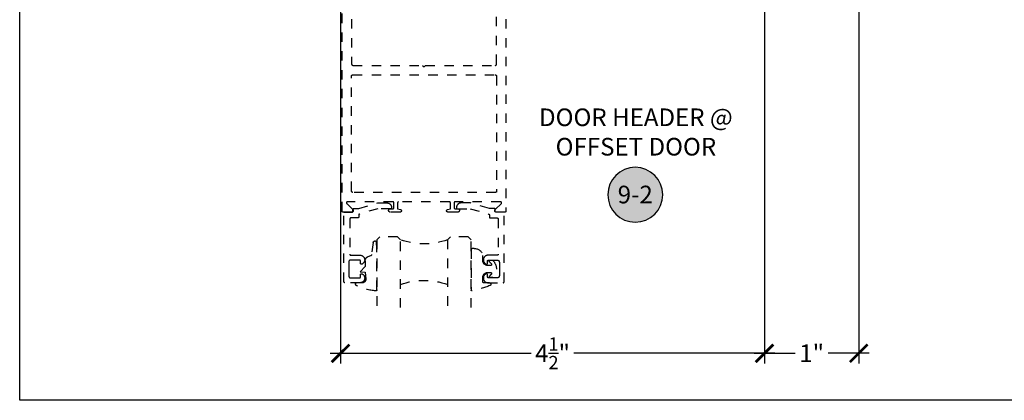
# Model space of a CAD drawing. Units: inches. Extents: x 0 to 184, y 0 to 43.
# Drawn here: x 114 to 124, y 0 to 4 of the extents above; entities that cross this region are included whole.
import ezdxf
from ezdxf.enums import TextEntityAlignment as Align

# ---------------------------------------------------------------- set-up
doc = ezdxf.new("R2010")
doc.units = ezdxf.units.IN
doc.header["$LTSCALE"] = 0.25
doc.header["$MEASUREMENT"] = 0
doc.linetypes.add('HIDDEN2', pattern=[0.1875, 0.125, -0.0625])
for name, color, linetype in [('Arcadia-Dim', 4, 'Continuous'), ('Arcadia-Hidden', 1, 'HIDDEN2'), ('Arcadia-Profile', 5, 'Continuous'), ('Arcadia-Shade', 8, 'Continuous'), ('Arcadia-Symb', 7, 'Continuous'), ('Arcadia-Symb-Text', 3, 'Continuous'), ('Arcadia-Text', 3, 'Continuous')]:
    doc.layers.add(name, color=color, linetype=linetype)
doc.layers.add('Arcadia-Mview', color=6, linetype='Continuous', plot=False)
doc.styles.get("Standard").update_dxf_attribs({"font": 'ARIALN.TTF'})
doc.dimstyles.new('Arcadia-2', dxfattribs={"dimscale": 2, "dimtxt": 0.0938, "dimasz": 0.0938, "dimexe": 0.0546, "dimexo": 0.0469, "dimgap": 0.0469, "dimtad": 0, "dimtih": 1, "dimdec": 4, "dimrnd": 0.0625, "dimzin": 3, "dimdsep": 46, "dimlunit": 4, "dimtxsty": 'Standard', "dimblk": 'ARCHTICK', "dimcen": 0.0469, "dimdle": 0.0546, "dimclrd": 256, "dimclre": 256, "dimclrt": 256, "dimadec": 0, "dimazin": 0, "dimtfac": 0.75, "dimtix": 1, "dimtmove": 2, "dimatfit": 3, "dimfxl": 1, "dimtolj": 1, "dimtzin": 3, "dimlwd": -3, "dimlwe": -3, "dimarcsym": 0})

# ---------------------------------------------------------------- blocks, each defined once
blk = doc.blocks.new('Keynote')
at = {"layer": 'Arcadia-Symb', "lineweight": -3}
h = blk.add_hatch(color=8, dxfattribs=at)
h.dxf.hatch_style = 1
edge = h.paths.add_edge_path()
edge.add_arc((0, 0), 0.1458, 0, 360)
at = {"layer": 'Defpoints', "lineweight": -3}
blk.add_circle((0, 0), 0.1458, dxfattribs=at)
at = {"layer": 'Arcadia-Symb-Text'}
blk.add_attdef('KEYNOTE_BUBBLE', text='', height=0.0938, dxfattribs=at).set_placement((0, 0), align=Align.MIDDLE_CENTER)
blk = doc.blocks.new('_ArchTick')
at = {"color": 0, "linetype": 'ByBlock', "lineweight": -3, "const_width": 0.15}
blk.add_lwpolyline([(-0.5, -0.5), (0.5, 0.5)], dxfattribs=at)
blk = doc.blocks.new('*D119')
at = {"layer": 'Arcadia-Dim', "lineweight": -3}
for p, q in [((117.406, 5.297), (117.406, 0.391)), ((121.906, 5.297), (121.906, 0.391)), ((117.296, 0.5), (119.428, 0.5)), ((122.015, 0.5), (119.883, 0.5))]:
    blk.add_line(p, q, dxfattribs=at)
at = {"layer": 'Defpoints', "color": 0, "lineweight": -3}
for p in [(117.406, 5.391), (121.906, 5.391), (121.906, 0.5)]:
    blk.add_point(p, dxfattribs=at)
at = {"layer": 'Arcadia-Dim', "lineweight": -3, "xscale": 0.1876, "yscale": 0.1876, "zscale": 0.1876, "rotation": 180}
blk.add_blockref('_ArchTick', (117.406, 0.5), dxfattribs=at)
at = {"layer": 'Arcadia-Dim', "lineweight": -3, "xscale": 0.1876, "yscale": 0.1876, "zscale": 0.1876}
blk.add_blockref('_ArchTick', (121.906, 0.5), dxfattribs=at)
at = {"layer": 'Arcadia-Dim', "lineweight": -3, "insert": (119.656, 0.5), "char_height": 0.1876, "attachment_point": 5}
blk.add_mtext('\\A1;4{\\H0.75x;\\S1/2;}"', dxfattribs=at)
blk = doc.blocks.new('*U18')
at = {"layer": 'Arcadia-Hidden'}
for p, q in [((0, 0.031), (0, 0.75)), ((0.25, 0.75), (0.25, 0.031)), ((0.75, 0.031), (0.75, 0.75)), ((1, 0.75), (1, 0.031)), ((0.031, 0), (0, 0.031)), ((0.219, 0), (0.031, 0)), ((0.25, 0.031), (0.219, 0)), ((0.781, 0), (0.75, 0.031)), ((0.969, 0), (0.781, 0)), ((1, 0.031), (0.969, 0))]:
    blk.add_line(p, q, dxfattribs=at)
for centre, start, end in [((0.5, 1.199), 250.1835, 289.8165), ((0.5, -0.663), 70.1835, 109.8165)]:
    blk.add_arc(centre, 0.737, start, end, dxfattribs=at)
blk = doc.blocks.new('*U17')
at = {"layer": 'Arcadia-Hidden'}
blk.add_lwpolyline([(0.231, 0.118), (0.202, 0.118, -0.722032), (0.197, 0.135, 0.073867), (0.215, 0.154, 0.615346), (0.207, 0.17), (0.175, 0.17, 0.414214), (0.125, 0.12), (0.125, 0.066, -0.391507), (0.031, -0.01), (0.01, -0.01, -0.414214), (0, 0), (0, 0.431, -0.476979), (0.012, 0.44, -0.03094), (0.2, 0.384, -0.826272), (0.195, 0.355), (0.135, 0.355, 0.414214), (0.125, 0.345), (0.125, 0.295, 0.414214), (0.175, 0.245), (0.207, 0.245, 0.615346), (0.215, 0.261, 0.073867), (0.197, 0.28, -0.722032), (0.202, 0.296), (0.231, 0.296, -0.418287)], format="xyb", close=True, dxfattribs=at)
blk = doc.blocks.new('*U16')
at = {"layer": 'Arcadia-Hidden'}
blk.add_lwpolyline([(-0.179, 0.235), (-0.125, 0.24), (-0.118, 0.314, 0.414214), (-0.158, 0.354), (-0.216, 0.352, -0.316016), (-0.226, 0.359, -0.396256), (-0.214, 0.385, -0.099893), (-0.011, 0.438, -0.430493), (0, 0.428), (0, 0), (-0.005, -0.085, -0.62178), (-0.04, -0.075), (-0.057, 0.053, 0.243265), (-0.068, 0.068), (-0.098, 0.076, -0.281185), (-0.125, 0.12), (-0.125, 0.18)], format="xyb", close=True, dxfattribs=at)
blk = doc.blocks.new('*D124')
at = {"layer": 'Arcadia-Dim', "lineweight": -3}
for p, q in [((122.906, 7.291), (122.906, 0.391)), ((121.906, 5.297), (121.906, 0.391)), ((121.796, 0.5), (122.23, 0.5)), ((123.015, 0.5), (122.581, 0.5))]:
    blk.add_line(p, q, dxfattribs=at)
at = {"layer": 'Defpoints', "color": 0, "lineweight": -3}
for p in [(122.906, 7.385), (121.906, 5.391), (121.906, 0.5)]:
    blk.add_point(p, dxfattribs=at)
at = {"layer": 'Arcadia-Dim', "lineweight": -3, "xscale": 0.1876, "yscale": 0.1876, "zscale": 0.1876, "rotation": 180}
blk.add_blockref('_ArchTick', (121.906, 0.5), dxfattribs=at)
at = {"layer": 'Arcadia-Dim', "lineweight": -3, "xscale": 0.1876, "yscale": 0.1876, "zscale": 0.1876}
blk.add_blockref('_ArchTick', (122.906, 0.5), dxfattribs=at)
at = {"layer": 'Arcadia-Dim', "lineweight": -3, "insert": (122.406, 0.5), "char_height": 0.1876, "attachment_point": 5}
blk.add_mtext('\\A1;1"', dxfattribs=at)

msp = doc.modelspace()

# ---------------------------------------------------------------- linework, layer by layer
at = {"layer": 'Arcadia-Hidden'}
for points in [[(119.16162, 5.25), (119.16162, 2.01), (119.1616, 2.00948), (119.16156, 2.00895), (119.16149, 2.00844), (119.1614, 2.00792), (119.16128, 2.00741), (119.16113, 2.00691), (119.16095, 2.00642), (119.16075, 2.00593), (119.16053, 2.00546), (119.16028, 2.005), (119.16, 2.00455), (119.15971, 2.00412), (119.15939, 2.00371), (119.15905, 2.00331), (119.15869, 2.00293), (119.15831, 2.00257), (119.15791, 2.00223), (119.1575, 2.00191), (119.15706, 2.00161), (119.15662, 2.00134), (119.15616, 2.00109), (119.15568, 2.00086), (119.1552, 2.00066), (119.15471, 2.00049), (119.15421, 2.00034), (119.1537, 2.00022), (119.15318, 2.00012), (119.15266, 2.00005), (119.15214, 2.00001), (119.15162, 2), (119.05862, 2), (119.05736, 2.00005), (119.05612, 2.0002), (119.05489, 2.00044), (119.05368, 2.00078), (119.0525, 2.00122), (119.05136, 2.00174), (119.05026, 2.00235), (119.04922, 2.00305), (119.04823, 2.00383), (119.04731, 2.00468), (119.04646, 2.0056), (119.04568, 2.00658), (119.04498, 2.00763), (119.04437, 2.00872), (119.04384, 2.00986), (119.04341, 2.01104), (119.04306, 2.01225), (119.04282, 2.01348), (119.04267, 2.01472), (119.04262, 2.01598), (119.04266, 2.01723), (119.04281, 2.01848), (119.04305, 2.01971), (119.04339, 2.02092), (119.04382, 2.0221), (119.04435, 2.02324), (119.04496, 2.02433), (119.04565, 2.02538), (119.04643, 2.02636), (119.04728, 2.02729), (119.11264, 2.09294), (119.11317, 2.09352), (119.11365, 2.09414), (119.11409, 2.09479), (119.11447, 2.09548), (119.1148, 2.09619), (119.11507, 2.09693), (119.11528, 2.09768), (119.11543, 2.09845), (119.11552, 2.09923), (119.11555, 2.10002), (119.11552, 2.1008), (119.11543, 2.10158), (119.11527, 2.10235), (119.11506, 2.1031), (119.11479, 2.10384), (119.11446, 2.10455), (119.11407, 2.10523), (119.11364, 2.10589), (119.11315, 2.1065), (119.11262, 2.10708), (119.11204, 2.10761), (119.11143, 2.10809), (119.11077, 2.10853), (119.11009, 2.10891), (119.10938, 2.10924), (119.10864, 2.10951), (119.10788, 2.10972), (119.10712, 2.10988), (119.10634, 2.10997), (119.10555, 2.11), (118.62162, 2.11), (118.62109, 2.10999), (118.62057, 2.10995), (118.62005, 2.10988), (118.61954, 2.10978), (118.61903, 2.10966), (118.61853, 2.10951), (118.61803, 2.10934), (118.61755, 2.10914), (118.61708, 2.10891), (118.61662, 2.10866), (118.61617, 2.10839), (118.61574, 2.10809), (118.61532, 2.10777), (118.61493, 2.10743), (118.61455, 2.10707), (118.61419, 2.10669), (118.61385, 2.10629), (118.61353, 2.10588), (118.61323, 2.10545), (118.61296, 2.105), (118.61271, 2.10454), (118.61248, 2.10407), (118.61228, 2.10358), (118.61211, 2.10309), (118.61196, 2.10259), (118.61184, 2.10208), (118.61174, 2.10156), (118.61167, 2.10105), (118.61163, 2.10052), (118.61162, 2.1), (118.61162, 2.046), (118.61163, 2.04548), (118.61167, 2.04495), (118.61174, 2.04444), (118.61184, 2.04392), (118.61196, 2.04341), (118.61211, 2.04291), (118.61228, 2.04242), (118.61248, 2.04193), (118.61271, 2.04146), (118.61296, 2.041), (118.61323, 2.04055), (118.61353, 2.04012), (118.61385, 2.03971), (118.61419, 2.03931), (118.61455, 2.03893), (118.61493, 2.03857), (118.61532, 2.03823), (118.61574, 2.03791), (118.61617, 2.03761), (118.61662, 2.03734), (118.61708, 2.03709), (118.61755, 2.03686), (118.61803, 2.03666), (118.61853, 2.03649), (118.61903, 2.03634), (118.61954, 2.03622), (118.62005, 2.03612), (118.62057, 2.03605), (118.62109, 2.03601), (118.62162, 2.036), (118.64962, 2.036), (118.6515, 2.0359), (118.65336, 2.03561), (118.65518, 2.03512), (118.65694, 2.03444), (118.65862, 2.03359), (118.6602, 2.03256), (118.66166, 2.03138), (118.66299, 2.03004), (118.66418, 2.02858), (118.66521, 2.027), (118.66606, 2.02532), (118.66674, 2.02356), (118.66722, 2.02174), (118.66752, 2.01988), (118.66762, 2.018), (118.66752, 2.01612), (118.66722, 2.01426), (118.66674, 2.01244), (118.66606, 2.01068), (118.66521, 2.009), (118.66418, 2.00742), (118.66299, 2.00596), (118.66166, 2.00462), (118.6602, 2.00344), (118.65862, 2.00241), (118.65694, 2.00156), (118.65518, 2.00088), (118.65336, 2.00039), (118.6515, 2.0001), (118.64962, 2), (118.54562, 2), (118.54428, 2.00006), (118.54296, 2.00025), (118.54166, 2.00057), (118.5404, 2.00101), (118.53919, 2.00156), (118.53803, 2.00223), (118.53695, 2.00301), (118.53594, 2.00389), (118.53502, 2.00485), (118.53419, 2.00591), (118.53348, 2.00703), (118.53287, 2.00822), (118.53237, 2.00946), (118.532, 2.01074), (118.53175, 2.01206), (118.53163, 2.01339), (118.53164, 2.01472), (118.53177, 2.01605), (118.53203, 2.01736), (118.53241, 2.01864), (118.53291, 2.01988), (118.53353, 2.02106), (118.53426, 2.02218), (118.53509, 2.02323), (118.53602, 2.02419), (118.53703, 2.02506), (118.53812, 2.02582), (118.53928, 2.02649), (118.5405, 2.02703), (118.54177, 2.02746), (118.57162, 2.036), (118.57162, 2.1), (118.5716, 2.10052), (118.57156, 2.10105), (118.57149, 2.10156), (118.5714, 2.10208), (118.57128, 2.10259), (118.57113, 2.10309), (118.57095, 2.10358), (118.57075, 2.10407), (118.57053, 2.10454), (118.57028, 2.105), (118.57, 2.10545), (118.56971, 2.10588), (118.56939, 2.10629), (118.56905, 2.10669), (118.56869, 2.10707), (118.56831, 2.10743), (118.56791, 2.10777), (118.5675, 2.10809), (118.56706, 2.10839), (118.56662, 2.10866), (118.56616, 2.10891), (118.56568, 2.10914), (118.5652, 2.10934), (118.56471, 2.10951), (118.56421, 2.10966), (118.5637, 2.10978), (118.56318, 2.10988), (118.56266, 2.10995), (118.56214, 2.10999), (118.56162, 2.11), (118.02162, 2.11), (118.02109, 2.10999), (118.02057, 2.10995), (118.02005, 2.10988), (118.01954, 2.10978), (118.01903, 2.10966), (118.01853, 2.10951), (118.01803, 2.10934), (118.01755, 2.10914), (118.01708, 2.10891), (118.01662, 2.10866), (118.01617, 2.10839), (118.01574, 2.10809), (118.01532, 2.10777), (118.01493, 2.10743), (118.01455, 2.10707), (118.01419, 2.10669), (118.01385, 2.10629), (118.01353, 2.10588), (118.01323, 2.10545), (118.01296, 2.105), (118.01271, 2.10454), (118.01248, 2.10407), (118.01228, 2.10358), (118.01211, 2.10309), (118.01196, 2.10259), (118.01184, 2.10208), (118.01174, 2.10156), (118.01167, 2.10105), (118.01163, 2.10052), (118.01162, 2.1), (118.01162, 2.036), (118.04147, 2.02746), (118.04273, 2.02703), (118.04395, 2.02649), (118.04511, 2.02582), (118.04621, 2.02506), (118.04722, 2.02419), (118.04815, 2.02323), (118.04898, 2.02218), (118.04971, 2.02106), (118.05032, 2.01988), (118.05083, 2.01864), (118.05121, 2.01736), (118.05147, 2.01605), (118.0516, 2.01472), (118.0516, 2.01339), (118.05148, 2.01206), (118.05123, 2.01074), (118.05086, 2.00946), (118.05037, 2.00822), (118.04976, 2.00703), (118.04904, 2.00591), (118.04822, 2.00485), (118.0473, 2.00389), (118.04629, 2.00301), (118.0452, 2.00223), (118.04405, 2.00156), (118.04283, 2.00101), (118.04157, 2.00057), (118.04027, 2.00025), (118.03895, 2.00006), (118.03762, 2), (117.93362, 2), (117.93174, 2.0001), (117.92987, 2.00039), (117.92806, 2.00088), (117.9263, 2.00156), (117.92462, 2.00241), (117.92304, 2.00344), (117.92157, 2.00462), (117.92024, 2.00596), (117.91906, 2.00742), (117.91803, 2.009), (117.91717, 2.01068), (117.9165, 2.01244), (117.91601, 2.01426), (117.91572, 2.01612), (117.91562, 2.018), (117.91572, 2.01988), (117.91601, 2.02174), (117.9165, 2.02356), (117.91717, 2.02532), (117.91803, 2.027), (117.91906, 2.02858), (117.92024, 2.03004), (117.92157, 2.03138), (117.92304, 2.03256), (117.92462, 2.03359), (117.9263, 2.03444), (117.92806, 2.03512), (117.92987, 2.03561), (117.93174, 2.0359), (117.93362, 2.036), (117.96162, 2.036), (117.96214, 2.03601), (117.96266, 2.03605), (117.96318, 2.03612), (117.9637, 2.03622), (117.96421, 2.03634), (117.96471, 2.03649), (117.9652, 2.03666), (117.96568, 2.03686), (117.96616, 2.03709), (117.96662, 2.03734), (117.96706, 2.03761), (117.9675, 2.03791), (117.96791, 2.03823), (117.96831, 2.03857), (117.96869, 2.03893), (117.96905, 2.03931), (117.96939, 2.03971), (117.96971, 2.04012), (117.97, 2.04055), (117.97028, 2.041), (117.97053, 2.04146), (117.97075, 2.04193), (117.97095, 2.04242), (117.97113, 2.04291), (117.97128, 2.04341), (117.9714, 2.04392), (117.97149, 2.04444), (117.97156, 2.04495), (117.9716, 2.04548), (117.97162, 2.046), (117.97162, 2.1), (117.9716, 2.10052), (117.97156, 2.10105), (117.97149, 2.10156), (117.9714, 2.10208), (117.97128, 2.10259), (117.97113, 2.10309), (117.97095, 2.10358), (117.97075, 2.10407), (117.97053, 2.10454), (117.97028, 2.105), (117.97, 2.10545), (117.96971, 2.10588), (117.96939, 2.10629), (117.96905, 2.10669), (117.96869, 2.10707), (117.96831, 2.10743), (117.96791, 2.10777), (117.9675, 2.10809), (117.96706, 2.10839), (117.96662, 2.10866), (117.96616, 2.10891), (117.96568, 2.10914), (117.9652, 2.10934), (117.96471, 2.10951), (117.96421, 2.10966), (117.9637, 2.10978), (117.96318, 2.10988), (117.96266, 2.10995), (117.96214, 2.10999), (117.96162, 2.11), (117.47768, 2.11), (117.4769, 2.10997), (117.47612, 2.10988), (117.47535, 2.10972), (117.4746, 2.10951), (117.47386, 2.10924), (117.47315, 2.10891), (117.47246, 2.10853), (117.47181, 2.10809), (117.47119, 2.10761), (117.47062, 2.10708), (117.47008, 2.1065), (117.4696, 2.10589), (117.46916, 2.10523), (117.46878, 2.10455), (117.46845, 2.10384), (117.46818, 2.1031), (117.46796, 2.10235), (117.46781, 2.10158), (117.46771, 2.1008), (117.46768, 2.10002), (117.46771, 2.09923), (117.4678, 2.09845), (117.46795, 2.09768), (117.46817, 2.09693), (117.46844, 2.09619), (117.46876, 2.09548), (117.46915, 2.09479), (117.46958, 2.09414), (117.47006, 2.09352), (117.4706, 2.09294), (117.53596, 2.02729), (117.53681, 2.02636), (117.53758, 2.02538), (117.53828, 2.02433), (117.53889, 2.02324), (117.53941, 2.0221), (117.53984, 2.02092), (117.54018, 2.01971), (117.54042, 2.01848), (117.54057, 2.01723), (117.54062, 2.01598), (117.54057, 2.01472), (117.54042, 2.01348), (117.54017, 2.01225), (117.53983, 2.01104), (117.53939, 2.00986), (117.53887, 2.00872), (117.53825, 2.00763), (117.53755, 2.00658), (117.53678, 2.0056), (117.53592, 2.00468), (117.535, 2.00383), (117.53401, 2.00305), (117.53297, 2.00235), (117.53187, 2.00174), (117.53073, 2.00122), (117.52956, 2.00078), (117.52835, 2.00044), (117.52712, 2.0002), (117.52587, 2.00005), (117.52462, 2), (117.43162, 2), (117.43109, 2.00001), (117.43057, 2.00005), (117.43005, 2.00012), (117.42954, 2.00022), (117.42903, 2.00034), (117.42853, 2.00049), (117.42803, 2.00066), (117.42755, 2.00086), (117.42708, 2.00109), (117.42662, 2.00134), (117.42617, 2.00161), (117.42574, 2.00191), (117.42532, 2.00223), (117.42493, 2.00257), (117.42455, 2.00293), (117.42419, 2.00331), (117.42385, 2.00371), (117.42353, 2.00412), (117.42323, 2.00455), (117.42296, 2.005), (117.42271, 2.00546), (117.42248, 2.00593), (117.42228, 2.00642), (117.42211, 2.00691), (117.42196, 2.00741), (117.42184, 2.00792), (117.42174, 2.00844), (117.42167, 2.00895), (117.42163, 2.00948), (117.42162, 2.01), (117.42162, 5.25)], [(117.52162, 5.25), (117.52162, 3.575), (117.52164, 3.57422), (117.5217, 3.57343), (117.5218, 3.57265), (117.52195, 3.57188), (117.52213, 3.57112), (117.52235, 3.57037), (117.52261, 3.56962), (117.52291, 3.5689), (117.52325, 3.56819), (117.52363, 3.5675), (117.52404, 3.56683), (117.52448, 3.56618), (117.52496, 3.56556), (117.52547, 3.56496), (117.52601, 3.56439), (117.52658, 3.56385), (117.52718, 3.56334), (117.5278, 3.56287), (117.52845, 3.56242), (117.52912, 3.56201), (117.52981, 3.56164), (117.53052, 3.5613), (117.53124, 3.561), (117.53198, 3.56073), (117.53274, 3.56051), (117.5335, 3.56033), (117.53427, 3.56019), (117.53505, 3.56008), (117.53583, 3.56002), (117.53662, 3.56), (118.27562, 3.56), (118.29162, 3.544), (118.30762, 3.56), (119.04662, 3.56), (119.0474, 3.56002), (119.04819, 3.56008), (119.04896, 3.56019), (119.04974, 3.56033), (119.0505, 3.56051), (119.05125, 3.56073), (119.05199, 3.561), (119.05272, 3.5613), (119.05343, 3.56164), (119.05412, 3.56201), (119.05479, 3.56242), (119.05543, 3.56287), (119.05606, 3.56334), (119.05665, 3.56385), (119.05722, 3.56439), (119.05776, 3.56496), (119.05827, 3.56556), (119.05875, 3.56618), (119.0592, 3.56683), (119.05961, 3.5675), (119.05998, 3.56819), (119.06032, 3.5689), (119.06062, 3.56962), (119.06088, 3.57037), (119.06111, 3.57112), (119.06129, 3.57188), (119.06143, 3.57265), (119.06154, 3.57343), (119.0616, 3.57422), (119.06162, 3.575), (119.06162, 5.25)]]:
    msp.add_lwpolyline(points, dxfattribs=at)
for points in [[(117.53662, 2.21), (117.53583, 2.21002), (117.53505, 2.21008), (117.53427, 2.21018), (117.5335, 2.21033), (117.53274, 2.21051), (117.53198, 2.21073), (117.53124, 2.211), (117.53052, 2.2113), (117.52981, 2.21163), (117.52912, 2.21201), (117.52845, 2.21242), (117.5278, 2.21286), (117.52718, 2.21334), (117.52658, 2.21385), (117.52601, 2.21439), (117.52547, 2.21496), (117.52496, 2.21556), (117.52448, 2.21618), (117.52404, 2.21683), (117.52363, 2.2175), (117.52325, 2.21819), (117.52291, 2.2189), (117.52261, 2.21962), (117.52235, 2.22036), (117.52213, 2.22112), (117.52195, 2.22188), (117.5218, 2.22265), (117.5217, 2.22343), (117.52164, 2.22422), (117.52162, 2.225), (117.52162, 3.445), (117.52164, 3.44579), (117.5217, 3.44657), (117.5218, 3.44735), (117.52195, 3.44812), (117.52213, 3.44888), (117.52235, 3.44964), (117.52261, 3.45038), (117.52291, 3.4511), (117.52325, 3.45181), (117.52363, 3.4525), (117.52404, 3.45317), (117.52448, 3.45382), (117.52496, 3.45444), (117.52547, 3.45504), (117.52601, 3.45561), (117.52658, 3.45615), (117.52718, 3.45666), (117.5278, 3.45714), (117.52845, 3.45758), (117.52912, 3.45799), (117.52981, 3.45837), (117.53052, 3.4587), (117.53124, 3.459), (117.53198, 3.45927), (117.53274, 3.45949), (117.5335, 3.45967), (117.53427, 3.45982), (117.53505, 3.45992), (117.53583, 3.45998), (117.53662, 3.46), (119.04662, 3.46), (119.0474, 3.45998), (119.04819, 3.45992), (119.04896, 3.45982), (119.04974, 3.45967), (119.0505, 3.45949), (119.05125, 3.45927), (119.05199, 3.459), (119.05272, 3.4587), (119.05343, 3.45837), (119.05412, 3.45799), (119.05479, 3.45758), (119.05543, 3.45714), (119.05606, 3.45666), (119.05665, 3.45615), (119.05722, 3.45561), (119.05776, 3.45504), (119.05827, 3.45444), (119.05875, 3.45382), (119.0592, 3.45317), (119.05961, 3.4525), (119.05998, 3.45181), (119.06032, 3.4511), (119.06062, 3.45038), (119.06088, 3.44964), (119.06111, 3.44888), (119.06129, 3.44812), (119.06143, 3.44735), (119.06154, 3.44657), (119.0616, 3.44579), (119.06162, 3.445), (119.06162, 2.22), (119.0616, 2.21948), (119.06156, 2.21895), (119.06149, 2.21844), (119.0614, 2.21792), (119.06128, 2.21741), (119.06113, 2.21691), (119.06095, 2.21642), (119.06075, 2.21593), (119.06053, 2.21546), (119.06028, 2.215), (119.06, 2.21455), (119.05971, 2.21412), (119.05939, 2.21371), (119.05905, 2.21331), (119.05869, 2.21293), (119.05831, 2.21257), (119.05791, 2.21223), (119.0575, 2.21191), (119.05706, 2.21161), (119.05662, 2.21134), (119.05616, 2.21109), (119.05568, 2.21086), (119.0552, 2.21066), (119.05471, 2.21049), (119.05421, 2.21034), (119.0537, 2.21022), (119.05318, 2.21012), (119.05266, 2.21005), (119.05214, 2.21001), (119.05162, 2.21)], [(117.94723, 2.0481), (117.94723, 2.0461), (117.94722, 2.04557), (117.94718, 2.04505), (117.94711, 2.04453), (117.94701, 2.04402), (117.94689, 2.04351), (117.94674, 2.04301), (117.94657, 2.04251), (117.94637, 2.04203), (117.94614, 2.04156), (117.94589, 2.0411), (117.94562, 2.04065), (117.94532, 2.04022), (117.945, 2.0398), (117.94466, 2.0394), (117.9443, 2.03902), (117.94392, 2.03866), (117.94353, 2.03832), (117.94311, 2.03801), (117.94268, 2.03771), (117.94223, 2.03744), (117.94177, 2.03719), (117.9413, 2.03696), (117.94082, 2.03676), (117.94032, 2.03658), (117.93982, 2.03644), (117.93931, 2.03631), (117.9388, 2.03622), (117.93828, 2.03615), (117.93776, 2.03611), (117.93723, 2.0361), (117.80184, 2.0361), (117.60549, 1.98007), (117.60508, 1.97994), (117.60467, 1.9798), (117.60427, 1.97964), (117.60388, 1.97946), (117.6035, 1.97926), (117.60312, 1.97905), (117.60276, 1.97882), (117.6024, 1.97858), (117.60206, 1.97832), (117.60172, 1.97804), (117.6014, 1.97776), (117.60109, 1.97746), (117.6008, 1.97714), (117.60052, 1.97682), (117.60025, 1.97648), (117.6, 1.97613), (117.59976, 1.97577), (117.59954, 1.9754), (117.59934, 1.97502), (117.59915, 1.97463), (117.59898, 1.97424), (117.59882, 1.97383), (117.59868, 1.97343), (117.59857, 1.97301), (117.59846, 1.97259), (117.59838, 1.97217), (117.59832, 1.97174), (117.59827, 1.97132), (117.59824, 1.97089), (117.59823, 1.97045), (117.59823, 1.948), (117.59822, 1.94748), (117.59818, 1.94695), (117.59811, 1.94644), (117.59801, 1.94592), (117.59789, 1.94541), (117.59774, 1.94491), (117.59757, 1.94442), (117.59737, 1.94393), (117.59714, 1.94346), (117.59689, 1.943), (117.59662, 1.94255), (117.59632, 1.94212), (117.596, 1.94171), (117.59566, 1.94131), (117.5953, 1.94093), (117.59492, 1.94057), (117.59453, 1.94023), (117.59411, 1.93991), (117.59368, 1.93961), (117.59323, 1.93934), (117.59277, 1.93909), (117.5923, 1.93886), (117.59182, 1.93866), (117.59132, 1.93849), (117.59082, 1.93834), (117.59031, 1.93822), (117.5898, 1.93812), (117.58928, 1.93805), (117.58876, 1.93801), (117.58823, 1.938), (117.51423, 1.938), (117.51371, 1.93799), (117.51319, 1.93795), (117.51267, 1.93788), (117.51215, 1.93778), (117.51164, 1.93766), (117.51114, 1.93751), (117.51065, 1.93734), (117.51017, 1.93714), (117.50969, 1.93691), (117.50923, 1.93666), (117.50879, 1.93639), (117.50835, 1.93609), (117.50794, 1.93577), (117.50754, 1.93543), (117.50716, 1.93507), (117.5068, 1.93469), (117.50646, 1.93429), (117.50614, 1.93388), (117.50585, 1.93345), (117.50557, 1.933), (117.50532, 1.93254), (117.5051, 1.93207), (117.5049, 1.93158), (117.50472, 1.93109), (117.50457, 1.93059), (117.50445, 1.93008), (117.50436, 1.92956), (117.50429, 1.92905), (117.50425, 1.92852), (117.50423, 1.928), (117.50423, 1.552), (117.50425, 1.55148), (117.50429, 1.55095), (117.50436, 1.55044), (117.50445, 1.54992), (117.50457, 1.54941), (117.50472, 1.54891), (117.5049, 1.54842), (117.5051, 1.54793), (117.50532, 1.54746), (117.50557, 1.547), (117.50585, 1.54655), (117.50614, 1.54612), (117.50646, 1.54571), (117.5068, 1.54531), (117.50716, 1.54493), (117.50754, 1.54457), (117.50794, 1.54423), (117.50835, 1.54391), (117.50879, 1.54361), (117.50923, 1.54334), (117.50969, 1.54309), (117.51017, 1.54286), (117.51065, 1.54266), (117.51114, 1.54249), (117.51164, 1.54234), (117.51215, 1.54222), (117.51267, 1.54212), (117.51319, 1.54205), (117.51371, 1.54201), (117.51423, 1.542), (117.61288, 1.542), (117.61741, 1.54177), (117.62191, 1.54112), (117.62632, 1.54007), (117.63063, 1.53861), (117.63478, 1.53677), (117.63874, 1.53455), (117.64248, 1.53197), (117.64597, 1.52907), (117.64918, 1.52585), (117.65208, 1.52236), (117.65464, 1.51861), (117.65685, 1.51465), (117.65869, 1.51049), (117.66014, 1.50619), (117.66119, 1.50177), (117.66182, 1.49727), (117.66205, 1.49274), (117.66185, 1.4882), (117.66124, 1.4837), (117.66022, 1.47928), (117.65879, 1.47496), (117.65698, 1.4708), (117.65479, 1.46682), (117.65224, 1.46306), (117.64936, 1.45955), (117.64617, 1.45632), (117.6427, 1.45339), (117.63897, 1.4508), (117.63502, 1.44856), (117.63088, 1.44669), (117.63027, 1.44647), (117.62965, 1.4463), (117.62901, 1.44616), (117.62837, 1.44607), (117.62773, 1.44601), (117.62708, 1.446), (117.62643, 1.44603), (117.62579, 1.44611), (117.62515, 1.44622), (117.62452, 1.44637), (117.6239, 1.44657), (117.6233, 1.44681), (117.62271, 1.44708), (117.62214, 1.44739), (117.6216, 1.44774), (117.62107, 1.44812), (117.62058, 1.44854), (117.62011, 1.44898), (117.61967, 1.44946), (117.61926, 1.44996), (117.61889, 1.45049), (117.61855, 1.45104), (117.61824, 1.45162), (117.61798, 1.45221), (117.61775, 1.45282), (117.61757, 1.45344), (117.61742, 1.45407), (117.61732, 1.45471), (117.61725, 1.45535), (117.61723, 1.456), (117.61723, 1.48), (117.61722, 1.48052), (117.61718, 1.48105), (117.61711, 1.48156), (117.61701, 1.48208), (117.61689, 1.48259), (117.61674, 1.48309), (117.61657, 1.48358), (117.61637, 1.48407), (117.61614, 1.48454), (117.61589, 1.485), (117.61562, 1.48545), (117.61532, 1.48588), (117.615, 1.48629), (117.61466, 1.48669), (117.6143, 1.48707), (117.61392, 1.48743), (117.61353, 1.48777), (117.61311, 1.48809), (117.61268, 1.48839), (117.61223, 1.48866), (117.61177, 1.48891), (117.6113, 1.48914), (117.61082, 1.48934), (117.61032, 1.48951), (117.60982, 1.48966), (117.60931, 1.48978), (117.6088, 1.48988), (117.60828, 1.48995), (117.60776, 1.48999), (117.60723, 1.49), (117.51223, 1.49), (117.51119, 1.48997), (117.51014, 1.48989), (117.5091, 1.48975), (117.50807, 1.48956), (117.50706, 1.48932), (117.50605, 1.48902), (117.50507, 1.48867), (117.5041, 1.48827), (117.50315, 1.48782), (117.50223, 1.48732), (117.50134, 1.48677), (117.50048, 1.48618), (117.49965, 1.48554), (117.49885, 1.48486), (117.49809, 1.48414), (117.49737, 1.48338), (117.49669, 1.48259), (117.49605, 1.48176), (117.49546, 1.48089), (117.49491, 1.48), (117.49441, 1.47908), (117.49396, 1.47813), (117.49356, 1.47717), (117.49321, 1.47618), (117.49291, 1.47518), (117.49267, 1.47416), (117.49248, 1.47313), (117.49234, 1.47209), (117.49226, 1.47105), (117.49223, 1.47), (117.49223, 1.396), (117.49223, 1.322), (117.49226, 1.32095), (117.49234, 1.31991), (117.49248, 1.31887), (117.49267, 1.31784), (117.49291, 1.31682), (117.49321, 1.31582), (117.49356, 1.31483), (117.49396, 1.31387), (117.49441, 1.31292), (117.49491, 1.312), (117.49546, 1.31111), (117.49605, 1.31024), (117.49669, 1.30941), (117.49737, 1.30862), (117.49809, 1.30786), (117.49885, 1.30714), (117.49965, 1.30646), (117.50048, 1.30582), (117.50134, 1.30523), (117.50223, 1.30468), (117.50315, 1.30418), (117.5041, 1.30373), (117.50507, 1.30333), (117.50605, 1.30298), (117.50706, 1.30268), (117.50807, 1.30244), (117.5091, 1.30225), (117.51014, 1.30211), (117.51119, 1.30203), (117.51223, 1.302), (117.60723, 1.302), (117.60776, 1.30201), (117.60828, 1.30205), (117.6088, 1.30212), (117.60931, 1.30222), (117.60982, 1.30234), (117.61032, 1.30249), (117.61082, 1.30266), (117.6113, 1.30286), (117.61177, 1.30309), (117.61223, 1.30334), (117.61268, 1.30361), (117.61311, 1.30391), (117.61353, 1.30423), (117.61392, 1.30457), (117.6143, 1.30493), (117.61466, 1.30531), (117.615, 1.30571), (117.61532, 1.30612), (117.61562, 1.30655), (117.61589, 1.307), (117.61614, 1.30746), (117.61637, 1.30793), (117.61657, 1.30842), (117.61674, 1.30891), (117.61689, 1.30941), (117.61701, 1.30992), (117.61711, 1.31044), (117.61718, 1.31095), (117.61722, 1.31148), (117.61723, 1.312), (117.61723, 1.336), (117.61725, 1.33665), (117.61732, 1.33729), (117.61742, 1.33793), (117.61757, 1.33856), (117.61775, 1.33918), (117.61798, 1.33979), (117.61824, 1.34038), (117.61855, 1.34096), (117.61889, 1.34151), (117.61926, 1.34204), (117.61967, 1.34254), (117.62011, 1.34302), (117.62058, 1.34346), (117.62107, 1.34388), (117.6216, 1.34426), (117.62214, 1.34461), (117.62271, 1.34492), (117.6233, 1.34519), (117.6239, 1.34543), (117.62452, 1.34563), (117.62515, 1.34578), (117.62579, 1.3459), (117.62643, 1.34597), (117.62708, 1.346), (117.62773, 1.34599), (117.62837, 1.34593), (117.62901, 1.34584), (117.62965, 1.3457), (117.63027, 1.34553), (117.63088, 1.34531), (117.63502, 1.34344), (117.63897, 1.3412), (117.6427, 1.33861), (117.64617, 1.33568), (117.64936, 1.33245), (117.65224, 1.32894), (117.65479, 1.32518), (117.65698, 1.3212), (117.65879, 1.31704), (117.66022, 1.31272), (117.66124, 1.3083), (117.66185, 1.3038), (117.66205, 1.29926), (117.66182, 1.29473), (117.66119, 1.29023), (117.66014, 1.28581), (117.65869, 1.28151), (117.65685, 1.27735), (117.65464, 1.27339), (117.65208, 1.26964), (117.64918, 1.26615), (117.64597, 1.26293), (117.64248, 1.26003), (117.63874, 1.25745), (117.63478, 1.25523), (117.63063, 1.25339), (117.62632, 1.25193), (117.62191, 1.25088), (117.61741, 1.25023), (117.61288, 1.25), (117.45223, 1.25), (117.45171, 1.25001), (117.45119, 1.25005), (117.45067, 1.25012), (117.45015, 1.25022), (117.44964, 1.25034), (117.44914, 1.25049), (117.44865, 1.25066), (117.44817, 1.25086), (117.44769, 1.25109), (117.44723, 1.25134), (117.44679, 1.25161), (117.44635, 1.25191), (117.44594, 1.25223), (117.44554, 1.25257), (117.44516, 1.25293), (117.4448, 1.25331), (117.44446, 1.25371), (117.44414, 1.25412), (117.44385, 1.25455), (117.44357, 1.255), (117.44332, 1.25546), (117.4431, 1.25593), (117.4429, 1.25642), (117.44272, 1.25691), (117.44257, 1.25741), (117.44245, 1.25792), (117.44236, 1.25844), (117.44229, 1.25895), (117.44225, 1.25948), (117.44223, 1.26), (117.44223, 2), (117.52623, 2), (117.52676, 2.00001), (117.52728, 2.00005), (117.5278, 2.00012), (117.52831, 2.00022), (117.52882, 2.00034), (117.52932, 2.00049), (117.52982, 2.00066), (117.5303, 2.00086), (117.53077, 2.00109), (117.53123, 2.00134), (117.53168, 2.00161), (117.53211, 2.00191), (117.53253, 2.00223), (117.53292, 2.00257), (117.5333, 2.00293), (117.53366, 2.00331), (117.534, 2.00371), (117.53432, 2.00412), (117.53462, 2.00455), (117.53489, 2.005), (117.53514, 2.00546), (117.53537, 2.00593), (117.53557, 2.00642), (117.53574, 2.00691), (117.53589, 2.00741), (117.53601, 2.00792), (117.53611, 2.00844), (117.53618, 2.00895), (117.53622, 2.00948), (117.53623, 2.01), (117.53623, 2.03021), (117.53625, 2.03074), (117.53629, 2.03126), (117.53636, 2.03178), (117.53645, 2.0323), (117.53658, 2.03281), (117.53673, 2.03332), (117.5369, 2.03381), (117.5371, 2.0343), (117.53733, 2.03477), (117.53758, 2.03523), (117.53786, 2.03568), (117.53816, 2.03611), (117.53848, 2.03653), (117.53882, 2.03693), (117.53918, 2.03731), (117.53957, 2.03767), (117.53997, 2.03801), (117.54039, 2.03833), (117.54082, 2.03862), (117.54127, 2.03889), (117.54173, 2.03914), (117.54221, 2.03937), (117.5427, 2.03957), (117.54319, 2.03974), (117.5437, 2.03989), (117.54421, 2.04001), (117.54473, 2.0401), (117.54525, 2.04016), (117.54577, 2.0402), (117.5463, 2.04021), (117.59823, 2.03987), (117.80003, 2.0981), (117.89723, 2.0981), (117.89985, 2.09803), (117.90246, 2.09782), (117.90505, 2.09748), (117.90763, 2.097), (117.91017, 2.09639), (117.91268, 2.09565), (117.91515, 2.09477), (117.91757, 2.09377), (117.91993, 2.09265), (117.92223, 2.0914), (117.92446, 2.09003), (117.92662, 2.08855), (117.9287, 2.08695), (117.93069, 2.08525), (117.93259, 2.08345), (117.93439, 2.08155), (117.93609, 2.07956), (117.93768, 2.07748), (117.93917, 2.07533), (117.94053, 2.0731), (117.94178, 2.07079), (117.94291, 2.06843), (117.94391, 2.06601), (117.94479, 2.06355), (117.94553, 2.06104), (117.94614, 2.05849), (117.94662, 2.05592), (117.94696, 2.05332), (117.94716, 2.05071)], [(118.636, 2.0481), (118.636, 2.0461), (118.63602, 2.04557), (118.63606, 2.04505), (118.63612, 2.04453), (118.63622, 2.04402), (118.63634, 2.04351), (118.63649, 2.04301), (118.63667, 2.04251), (118.63687, 2.04203), (118.63709, 2.04156), (118.63734, 2.0411), (118.63762, 2.04065), (118.63791, 2.04022), (118.63823, 2.0398), (118.63857, 2.0394), (118.63893, 2.03902), (118.63931, 2.03866), (118.63971, 2.03832), (118.64012, 2.03801), (118.64056, 2.03771), (118.641, 2.03744), (118.64146, 2.03719), (118.64193, 2.03696), (118.64242, 2.03676), (118.64291, 2.03658), (118.64341, 2.03644), (118.64392, 2.03631), (118.64444, 2.03622), (118.64496, 2.03615), (118.64548, 2.03611), (118.646, 2.0361), (118.7814, 2.0361), (118.97775, 1.98007), (118.97816, 1.97994), (118.97856, 1.9798), (118.97896, 1.97964), (118.97935, 1.97946), (118.97974, 1.97926), (118.98011, 1.97905), (118.98048, 1.97882), (118.98083, 1.97858), (118.98118, 1.97832), (118.98151, 1.97804), (118.98183, 1.97776), (118.98214, 1.97746), (118.98244, 1.97714), (118.98272, 1.97682), (118.98298, 1.97648), (118.98324, 1.97613), (118.98347, 1.97577), (118.98369, 1.9754), (118.9839, 1.97502), (118.98409, 1.97463), (118.98426, 1.97424), (118.98441, 1.97383), (118.98455, 1.97343), (118.98467, 1.97301), (118.98477, 1.97259), (118.98485, 1.97217), (118.98492, 1.97174), (118.98496, 1.97132), (118.98499, 1.97089), (118.985, 1.97045), (118.985, 1.948), (118.98502, 1.94748), (118.98506, 1.94695), (118.98512, 1.94644), (118.98522, 1.94592), (118.98534, 1.94541), (118.98549, 1.94491), (118.98567, 1.94442), (118.98587, 1.94393), (118.98609, 1.94346), (118.98634, 1.943), (118.98662, 1.94255), (118.98691, 1.94212), (118.98723, 1.94171), (118.98757, 1.94131), (118.98793, 1.94093), (118.98831, 1.94057), (118.98871, 1.94023), (118.98912, 1.93991), (118.98956, 1.93961), (118.99, 1.93934), (118.99046, 1.93909), (118.99093, 1.93886), (118.99142, 1.93866), (118.99191, 1.93849), (118.99241, 1.93834), (118.99292, 1.93822), (118.99344, 1.93812), (118.99396, 1.93805), (118.99448, 1.93801), (118.995, 1.938), (119.069, 1.938), (119.06953, 1.93799), (119.07005, 1.93795), (119.07057, 1.93788), (119.07108, 1.93778), (119.07159, 1.93766), (119.07209, 1.93751), (119.07259, 1.93734), (119.07307, 1.93714), (119.07354, 1.93691), (119.074, 1.93666), (119.07445, 1.93639), (119.07488, 1.93609), (119.07529, 1.93577), (119.07569, 1.93543), (119.07607, 1.93507), (119.07643, 1.93469), (119.07677, 1.93429), (119.07709, 1.93388), (119.07739, 1.93345), (119.07766, 1.933), (119.07791, 1.93254), (119.07814, 1.93207), (119.07834, 1.93158), (119.07851, 1.93109), (119.07866, 1.93059), (119.07878, 1.93008), (119.07888, 1.92956), (119.07895, 1.92905), (119.07899, 1.92852), (119.079, 1.928), (119.079, 1.552), (119.07899, 1.55148), (119.07895, 1.55095), (119.07888, 1.55044), (119.07878, 1.54992), (119.07866, 1.54941), (119.07851, 1.54891), (119.07834, 1.54842), (119.07814, 1.54793), (119.07791, 1.54746), (119.07766, 1.547), (119.07739, 1.54655), (119.07709, 1.54612), (119.07677, 1.54571), (119.07643, 1.54531), (119.07607, 1.54493), (119.07569, 1.54457), (119.07529, 1.54423), (119.07488, 1.54391), (119.07445, 1.54361), (119.074, 1.54334), (119.07354, 1.54309), (119.07307, 1.54286), (119.07259, 1.54266), (119.07209, 1.54249), (119.07159, 1.54234), (119.07108, 1.54222), (119.07057, 1.54212), (119.07005, 1.54205), (119.06953, 1.54201), (119.069, 1.542), (118.97036, 1.542), (118.96582, 1.54177), (118.96133, 1.54112), (118.95691, 1.54007), (118.95261, 1.53861), (118.94846, 1.53677), (118.9445, 1.53455), (118.94075, 1.53197), (118.93727, 1.52907), (118.93406, 1.52585), (118.93116, 1.52236), (118.92859, 1.51861), (118.92638, 1.51465), (118.92454, 1.51049), (118.92309, 1.50619), (118.92205, 1.50177), (118.92141, 1.49727), (118.92119, 1.49274), (118.92138, 1.4882), (118.922, 1.4837), (118.92302, 1.47928), (118.92444, 1.47496), (118.92626, 1.4708), (118.92845, 1.46682), (118.93099, 1.46306), (118.93387, 1.45955), (118.93706, 1.45632), (118.94054, 1.45339), (118.94426, 1.4508), (118.94821, 1.44856), (118.95235, 1.44669), (118.95296, 1.44647), (118.95359, 1.4463), (118.95422, 1.44616), (118.95486, 1.44607), (118.95551, 1.44601), (118.95616, 1.446), (118.9568, 1.44603), (118.95745, 1.44611), (118.95809, 1.44622), (118.95871, 1.44637), (118.95933, 1.44657), (118.95994, 1.44681), (118.96052, 1.44708), (118.96109, 1.44739), (118.96164, 1.44774), (118.96216, 1.44812), (118.96266, 1.44854), (118.96313, 1.44898), (118.96357, 1.44946), (118.96397, 1.44996), (118.96435, 1.45049), (118.96469, 1.45104), (118.96499, 1.45162), (118.96526, 1.45221), (118.96548, 1.45282), (118.96567, 1.45344), (118.96581, 1.45407), (118.96592, 1.45471), (118.96598, 1.45535), (118.966, 1.456), (118.966, 1.48), (118.96602, 1.48052), (118.96606, 1.48105), (118.96612, 1.48156), (118.96622, 1.48208), (118.96634, 1.48259), (118.96649, 1.48309), (118.96667, 1.48358), (118.96687, 1.48407), (118.96709, 1.48454), (118.96734, 1.485), (118.96762, 1.48545), (118.96791, 1.48588), (118.96823, 1.48629), (118.96857, 1.48669), (118.96893, 1.48707), (118.96931, 1.48743), (118.96971, 1.48777), (118.97012, 1.48809), (118.97056, 1.48839), (118.971, 1.48866), (118.97146, 1.48891), (118.97193, 1.48914), (118.97242, 1.48934), (118.97291, 1.48951), (118.97341, 1.48966), (118.97392, 1.48978), (118.97444, 1.48988), (118.97496, 1.48995), (118.97548, 1.48999), (118.976, 1.49), (119.071, 1.49), (119.07205, 1.48997), (119.07309, 1.48989), (119.07413, 1.48975), (119.07516, 1.48956), (119.07618, 1.48932), (119.07718, 1.48902), (119.07817, 1.48867), (119.07914, 1.48827), (119.08008, 1.48782), (119.081, 1.48732), (119.08189, 1.48677), (119.08276, 1.48618), (119.08359, 1.48554), (119.08438, 1.48486), (119.08514, 1.48414), (119.08586, 1.48338), (119.08654, 1.48259), (119.08718, 1.48176), (119.08778, 1.48089), (119.08832, 1.48), (119.08882, 1.47908), (119.08927, 1.47813), (119.08967, 1.47717), (119.09002, 1.47618), (119.09032, 1.47518), (119.09056, 1.47416), (119.09076, 1.47313), (119.09089, 1.47209), (119.09097, 1.47105), (119.091, 1.47), (119.091, 1.396), (119.091, 1.322), (119.09097, 1.32095), (119.09089, 1.31991), (119.09076, 1.31887), (119.09056, 1.31784), (119.09032, 1.31682), (119.09002, 1.31582), (119.08967, 1.31483), (119.08927, 1.31387), (119.08882, 1.31292), (119.08832, 1.312), (119.08778, 1.31111), (119.08718, 1.31024), (119.08654, 1.30941), (119.08586, 1.30862), (119.08514, 1.30786), (119.08438, 1.30714), (119.08359, 1.30646), (119.08276, 1.30582), (119.08189, 1.30523), (119.081, 1.30468), (119.08008, 1.30418), (119.07914, 1.30373), (119.07817, 1.30333), (119.07718, 1.30298), (119.07618, 1.30268), (119.07516, 1.30244), (119.07413, 1.30225), (119.07309, 1.30211), (119.07205, 1.30203), (119.071, 1.302), (118.976, 1.302), (118.97548, 1.30201), (118.97496, 1.30205), (118.97444, 1.30212), (118.97392, 1.30222), (118.97341, 1.30234), (118.97291, 1.30249), (118.97242, 1.30266), (118.97193, 1.30286), (118.97146, 1.30309), (118.971, 1.30334), (118.97056, 1.30361), (118.97012, 1.30391), (118.96971, 1.30423), (118.96931, 1.30457), (118.96893, 1.30493), (118.96857, 1.30531), (118.96823, 1.30571), (118.96791, 1.30612), (118.96762, 1.30655), (118.96734, 1.307), (118.96709, 1.30746), (118.96687, 1.30793), (118.96667, 1.30842), (118.96649, 1.30891), (118.96634, 1.30941), (118.96622, 1.30992), (118.96612, 1.31044), (118.96606, 1.31095), (118.96602, 1.31148), (118.966, 1.312), (118.966, 1.336), (118.96598, 1.33665), (118.96592, 1.33729), (118.96581, 1.33793), (118.96567, 1.33856), (118.96548, 1.33918), (118.96526, 1.33979), (118.96499, 1.34038), (118.96469, 1.34096), (118.96435, 1.34151), (118.96397, 1.34204), (118.96357, 1.34254), (118.96313, 1.34302), (118.96266, 1.34346), (118.96216, 1.34388), (118.96164, 1.34426), (118.96109, 1.34461), (118.96052, 1.34492), (118.95994, 1.34519), (118.95933, 1.34543), (118.95871, 1.34563), (118.95809, 1.34578), (118.95745, 1.3459), (118.9568, 1.34597), (118.95616, 1.346), (118.95551, 1.34599), (118.95486, 1.34593), (118.95422, 1.34584), (118.95359, 1.3457), (118.95296, 1.34553), (118.95235, 1.34531), (118.94821, 1.34344), (118.94426, 1.3412), (118.94054, 1.33861), (118.93706, 1.33568), (118.93387, 1.33245), (118.93099, 1.32894), (118.92845, 1.32518), (118.92626, 1.3212), (118.92444, 1.31704), (118.92302, 1.31272), (118.922, 1.3083), (118.92138, 1.3038), (118.92119, 1.29926), (118.92141, 1.29473), (118.92205, 1.29023), (118.92309, 1.28581), (118.92454, 1.28151), (118.92638, 1.27735), (118.92859, 1.27339), (118.93116, 1.26964), (118.93406, 1.26615), (118.93727, 1.26293), (118.94075, 1.26003), (118.9445, 1.25745), (118.94846, 1.25523), (118.95261, 1.25339), (118.95691, 1.25193), (118.96133, 1.25088), (118.96582, 1.25023), (118.97036, 1.25), (119.131, 1.25), (119.13153, 1.25001), (119.13205, 1.25005), (119.13257, 1.25012), (119.13308, 1.25022), (119.13359, 1.25034), (119.13409, 1.25049), (119.13459, 1.25066), (119.13507, 1.25086), (119.13554, 1.25109), (119.136, 1.25134), (119.13645, 1.25161), (119.13688, 1.25191), (119.13729, 1.25223), (119.13769, 1.25257), (119.13807, 1.25293), (119.13843, 1.25331), (119.13877, 1.25371), (119.13909, 1.25412), (119.13939, 1.25455), (119.13966, 1.255), (119.13991, 1.25546), (119.14014, 1.25593), (119.14034, 1.25642), (119.14051, 1.25691), (119.14066, 1.25741), (119.14078, 1.25792), (119.14088, 1.25844), (119.14095, 1.25895), (119.14099, 1.25948), (119.141, 1.26), (119.141, 2), (119.057, 2), (119.05648, 2.00001), (119.05596, 2.00005), (119.05544, 2.00012), (119.05492, 2.00022), (119.05441, 2.00034), (119.05391, 2.00049), (119.05342, 2.00066), (119.05293, 2.00086), (119.05246, 2.00109), (119.052, 2.00134), (119.05156, 2.00161), (119.05112, 2.00191), (119.05071, 2.00223), (119.05031, 2.00257), (119.04993, 2.00293), (119.04957, 2.00331), (119.04923, 2.00371), (119.04891, 2.00412), (119.04862, 2.00455), (119.04834, 2.005), (119.04809, 2.00546), (119.04787, 2.00593), (119.04767, 2.00642), (119.04749, 2.00691), (119.04734, 2.00741), (119.04722, 2.00792), (119.04712, 2.00844), (119.04706, 2.00895), (119.04702, 2.00948), (119.047, 2.01), (119.047, 2.03021), (119.04699, 2.03074), (119.04695, 2.03126), (119.04688, 2.03178), (119.04678, 2.0323), (119.04666, 2.03281), (119.04651, 2.03332), (119.04633, 2.03381), (119.04613, 2.0343), (119.0459, 2.03477), (119.04565, 2.03523), (119.04538, 2.03568), (119.04508, 2.03611), (119.04476, 2.03653), (119.04441, 2.03693), (119.04405, 2.03731), (119.04367, 2.03767), (119.04327, 2.03801), (119.04285, 2.03833), (119.04241, 2.03862), (119.04196, 2.03889), (119.0415, 2.03914), (119.04103, 2.03937), (119.04054, 2.03957), (119.04004, 2.03974), (119.03954, 2.03989), (119.03903, 2.04001), (119.03851, 2.0401), (119.03799, 2.04016), (119.03746, 2.0402), (119.03694, 2.04021), (118.985, 2.03987), (118.78321, 2.0981), (118.686, 2.0981), (118.68338, 2.09803), (118.68078, 2.09782), (118.67818, 2.09748), (118.67561, 2.097), (118.67306, 2.09639), (118.67055, 2.09565), (118.66808, 2.09477), (118.66566, 2.09377), (118.6633, 2.09265), (118.661, 2.0914), (118.65877, 2.09003), (118.65661, 2.08855), (118.65454, 2.08695), (118.65255, 2.08525), (118.65065, 2.08345), (118.64884, 2.08155), (118.64714, 2.07956), (118.64555, 2.07748), (118.64407, 2.07533), (118.6427, 2.0731), (118.64145, 2.07079), (118.64032, 2.06843), (118.63932, 2.06601), (118.63845, 2.06355), (118.63771, 2.06104), (118.63709, 2.05849), (118.63662, 2.05592), (118.63628, 2.05332), (118.63607, 2.05071)]]:
    msp.add_lwpolyline(points, close=True, dxfattribs=at)
at = {"layer": 'Arcadia-Mview', "lineweight": -3}
msp.add_lwpolyline([(114, 37.31833), (146, 37.31833), (146, 0), (114, 0)], close=True, dxfattribs=at)

# ---------------------------------------------------------------- block references
at = {"lineweight": -3}
ref = msp.add_blockref('Keynote', (120.53362, 2.18474), dxfattribs=dict(at, xscale=-2, yscale=2, zscale=2, rotation=180))
ref.add_attrib('KEYNOTE_BUBBLE', '9-2', dxfattribs={"layer": 'Arcadia-Symb-Text', "height": 0.1875}).set_placement((120.53362, 2.18717), align=Align.MIDDLE_CENTER)
at = {"layer": 'Arcadia-Profile', "lineweight": -3, "xscale": -1, "rotation": 180}
msp.add_blockref('*U18', (117.79162, 1.73671), dxfattribs=at)
at = {"layer": 'Arcadia-Shade', "lineweight": -3, "xscale": -1, "rotation": 180}
for name, p in [('*U16', (117.79162, 1.60197)), ('*U17', (118.79162, 1.60347))]:
    msp.add_blockref(name, p, dxfattribs=at)

# ---------------------------------------------------------------- texts
at = {"layer": 'Arcadia-Text', "lineweight": -3, "insert": (120.54053, 2.85159), "char_height": 0.1875, "attachment_point": 5}
msp.add_mtext_dynamic_manual_height_columns('DOOR HEADER @\\POFFSET DOOR', width=2.0574057, gutter_width=1.25, heights=[0], dxfattribs=at)

# ---------------------------------------------------------------- dimensions: what is measured, and where the dimension line sits
at = {"layer": 'Arcadia-Dim', "lineweight": -3}
dim = msp.add_linear_dim(base=(121.90562, 0.5), p1=(122.90562, 7.385), p2=(121.90562, 5.391), angle=180, dimstyle='Arcadia-2', dxfattribs=at)
dim.commit()
dim.dimension.update_dxf_attribs({"geometry": '*D124', "text_midpoint": (122.40562, 0.5)})
dim = msp.add_linear_dim(base=(121.90562, 0.5), p1=(117.40562, 5.391), p2=(121.90562, 5.391), dimstyle='Arcadia-2', dxfattribs=at)
dim.commit()
dim.dimension.update_dxf_attribs({"geometry": '*D119', "text_midpoint": (119.65562, 0.5)})

doc.saveas('drawing.dxf')
